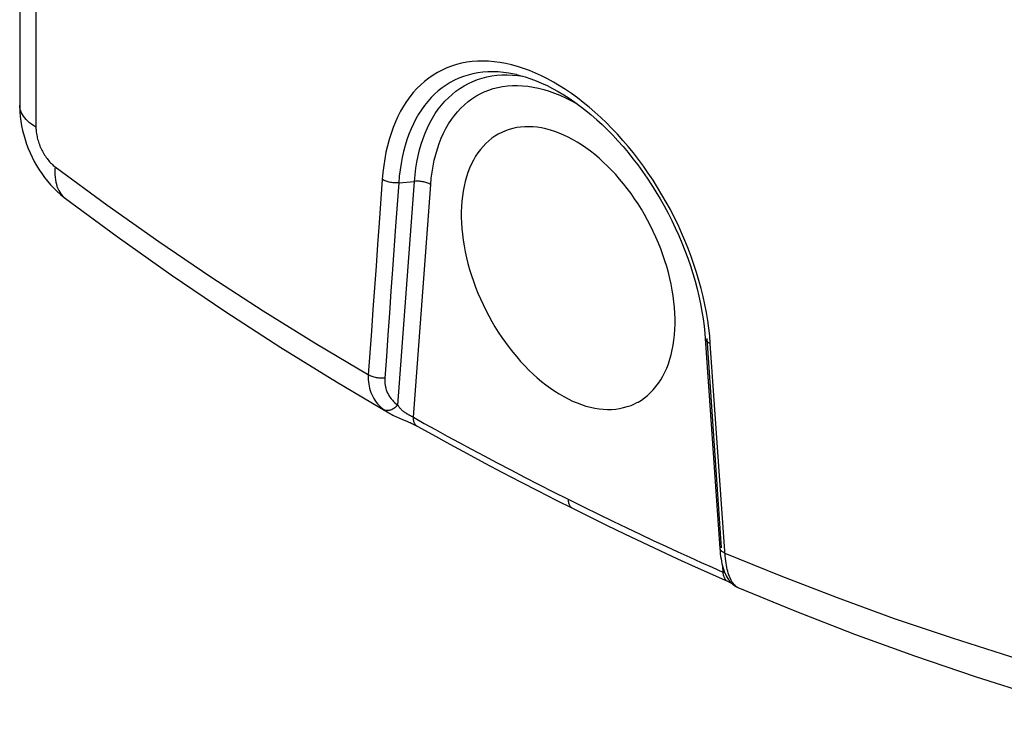
# Model space of a CAD drawing. Units: millimetres. Extents: x -15 to 44, y -101 to 239.
# Drawn here: x -15 to 14, y -101 to -80 of the extents above; entities that cross this region are included whole.
import ezdxf

# ---------------------------------------------------------------- set-up
doc = ezdxf.new("R2010")
doc.units = ezdxf.units.MM
doc.header["$LTSCALE"] = 16.335
doc.layers.add('DRAFT', color=7, linetype='CONTINUOUS')
doc.layers.add('RACCORDO', color=7, linetype='CONTINUOUS')

msp = doc.modelspace()

# ---------------------------------------------------------------- linework, layer by layer
at = {"layer": 'DRAFT', "color": 7, "linetype": 'CONTINUOUS'}
for points in [[(-0.542, -83.237), (-0.643, -83.288), (-0.742, -83.348), (-0.837, -83.414), (-0.928, -83.488), (-1.015, -83.568), (-1.098, -83.654), (-1.176, -83.747), (-1.25, -83.846), (-1.319, -83.951), (-1.383, -84.062), (-1.443, -84.179), (-1.497, -84.301), (-1.546, -84.428), (-1.59, -84.56), (-1.628, -84.697), (-1.661, -84.839), (-1.689, -84.985), (-1.711, -85.134), (-1.728, -85.288), (-1.739, -85.445), (-1.745, -85.605), (-1.745, -85.769), (-1.739, -85.935), (-1.728, -86.103), (-1.711, -86.273), (-1.689, -86.445), (-1.661, -86.619), (-1.628, -86.793), (-1.59, -86.969), (-1.546, -87.145), (-1.497, -87.321), (-1.443, -87.497), (-1.383, -87.673), (-1.319, -87.849), (-1.25, -88.023), (-1.176, -88.195), (-1.098, -88.367), (-1.015, -88.536), (-0.928, -88.703), (-0.837, -88.868), (-0.742, -89.03), (-0.643, -89.188), (-0.54, -89.344), (-0.434, -89.495), (-0.324, -89.643), (-0.212, -89.787), (-0.096, -89.926), (0.022, -90.061), (0.142, -90.191), (0.265, -90.315), (0.39, -90.435), (0.517, -90.549), (0.645, -90.657), (0.775, -90.759), (0.906, -90.855), (1.038, -90.945), (1.17, -91.028), (1.303, -91.105), (1.436, -91.175)], [(1.436, -83.381), (1.303, -83.317), (1.17, -83.261), (1.038, -83.212), (0.906, -83.17), (0.775, -83.135), (0.645, -83.107), (0.517, -83.087), (0.39, -83.074), (0.265, -83.069), (0.142, -83.07), (0.022, -83.08), (-0.096, -83.096), (-0.212, -83.12), (-0.324, -83.151), (-0.434, -83.19), (-0.542, -83.237)], [(3.482, -91.286), (3.516, -91.267), (3.615, -91.208), (3.71, -91.141), (3.801, -91.068), (3.888, -90.988), (3.971, -90.901), (4.049, -90.808), (4.123, -90.709), (4.192, -90.604), (4.256, -90.493), (4.316, -90.377), (4.37, -90.255), (4.419, -90.127), (4.463, -89.995), (4.501, -89.858), (4.534, -89.717), (4.562, -89.571), (4.584, -89.421), (4.601, -89.267), (4.612, -89.11), (4.618, -88.95), (4.618, -88.787), (4.612, -88.621), (4.601, -88.453), (4.584, -88.282), (4.562, -88.11), (4.534, -87.937), (4.501, -87.762), (4.463, -87.587), (4.419, -87.411), (4.37, -87.234), (4.316, -87.058), (4.256, -86.882), (4.192, -86.707), (4.123, -86.533), (4.049, -86.36), (3.971, -86.189), (3.888, -86.019), (3.801, -85.852), (3.71, -85.688), (3.615, -85.526), (3.516, -85.367), (3.413, -85.212), (3.307, -85.06), (3.197, -84.912), (3.085, -84.768), (2.969, -84.629), (2.851, -84.495), (2.731, -84.365), (2.608, -84.24), (2.483, -84.121), (2.356, -84.007), (2.228, -83.899), (2.098, -83.797), (1.967, -83.7), (1.835, -83.611), (1.703, -83.528), (1.57, -83.451), (1.436, -83.381)], [(1.436, -91.175), (1.57, -91.238), (1.703, -91.294), (1.835, -91.344), (1.967, -91.386), (2.098, -91.42), (2.228, -91.448), (2.356, -91.468), (2.483, -91.481), (2.608, -91.487), (2.731, -91.485), (2.851, -91.476), (2.969, -91.459), (3.085, -91.435), (3.197, -91.404), (3.307, -91.366), (3.413, -91.32), (3.482, -91.286)]]:
    msp.add_lwpolyline(points, dxfattribs=at)
at = {"layer": 'RACCORDO', "color": 7, "linetype": 'CONTINUOUS'}
for p, q in [((-14.891, 87.23), (-14.891, -82.428)), ((-0.104, -81.517), (-0.104, -81.517)), ((5.515, -89.376), (5.951, -95.633)), ((-3.905, -91.59), (-3.904, -91.591)), ((5.95, -95.617), (5.95, -95.617)), ((6.293, -96.659), (6.301, -96.663)), ((6.473, -96.784), (6.483, -96.788))]:
    msp.add_line(p, q, dxfattribs=at)
at = {"layer": 'RACCORDO', "color": 253, "linetype": 'CONTINUOUS'}
for p, q in [((-14.407, 86.666), (-14.407, -83.081)), ((-0.223, -81.531), (-0.063, -81.545)), ((-0.063, -81.545), (0.088, -81.567)), ((-4.097, -84.639), (-4.19, -85.931)), ((-3.633, -91.362), (-3.139, -84.696)), ((-3.607, -84.74), (-3.139, -84.696)), ((-3.171, -91.723), (-2.657, -84.792)), ((5.564, -89.373), (5.994, -95.614)), ((6.11, -95.845), (5.668, -89.522)), ((-3.171, -91.723), (-3.226, -91.695)), ((6.064, -96.34), (6.044, -96.33)), ((6.091, -96.353), (6.064, -96.34)), ((6.266, -96.625), (6.256, -96.614)), ((6.299, -96.59), (6.277, -96.55))]:
    msp.add_line(p, q, dxfattribs=at)
for points in [[(0.283, -81.4), (0.105, -81.335), (-0.072, -81.278), (-0.247, -81.23), (-0.422, -81.19), (-0.594, -81.158), (-0.764, -81.135), (-0.933, -81.121), (-1.099, -81.116), (-1.262, -81.119), (-1.423, -81.131), (-1.581, -81.151), (-1.736, -81.181), (-1.887, -81.218), (-2.035, -81.265), (-2.179, -81.32), (-2.319, -81.383), (-2.455, -81.455), (-2.587, -81.535), (-2.714, -81.623), (-2.836, -81.719), (-2.954, -81.823), (-3.067, -81.935), (-3.174, -82.055), (-3.276, -82.182), (-3.374, -82.317), (-3.465, -82.459), (-3.551, -82.608), (-3.632, -82.764), (-3.706, -82.927), (-3.774, -83.096), (-3.837, -83.272), (-3.893, -83.453), (-3.943, -83.639), (-3.987, -83.831), (-4.024, -84.027), (-4.055, -84.227), (-4.079, -84.431), (-4.097, -84.639)], [(-0.104, -81.517), (-0.171, -81.503), (-0.332, -81.473), (-0.492, -81.452), (-0.65, -81.439), (-0.805, -81.434), (-0.958, -81.437), (-1.108, -81.448), (-1.256, -81.468), (-1.401, -81.495), (-1.542, -81.531), (-1.68, -81.574), (-1.815, -81.626), (-1.946, -81.686), (-2.073, -81.753), (-2.196, -81.828), (-2.315, -81.911), (-2.43, -82.001), (-2.539, -82.099), (-2.645, -82.204), (-2.745, -82.316), (-2.841, -82.436), (-2.931, -82.562), (-3.017, -82.695), (-3.097, -82.835), (-3.172, -82.982), (-3.242, -83.135), (-3.306, -83.293), (-3.364, -83.458), (-3.417, -83.628), (-3.463, -83.803), (-3.504, -83.982), (-3.539, -84.166), (-3.568, -84.354), (-3.59, -84.546), (-3.607, -84.74)], [(5.668, -89.522), (5.649, -89.295), (5.624, -89.066), (5.592, -88.835), (5.553, -88.601), (5.507, -88.364), (5.455, -88.127), (5.396, -87.888), (5.331, -87.649), (5.26, -87.41), (5.182, -87.171), (5.098, -86.932), (5.008, -86.695), (4.913, -86.46), (4.812, -86.226), (4.706, -85.995), (4.594, -85.766), (4.478, -85.539), (4.356, -85.315), (4.229, -85.095), (4.098, -84.877), (3.962, -84.663), (3.822, -84.454), (3.678, -84.248), (3.53, -84.047), (3.379, -83.851), (3.223, -83.66), (3.065, -83.475), (2.904, -83.295), (2.74, -83.12), (2.574, -82.952), (2.405, -82.79), (2.234, -82.634), (2.061, -82.486), (1.887, -82.344), (1.711, -82.208), (1.534, -82.081), (1.356, -81.96), (1.177, -81.847), (0.998, -81.742), (0.819, -81.644), (0.64, -81.555), (0.461, -81.473), (0.283, -81.4)], [(-3.139, -84.696), (-3.121, -84.5), (-3.097, -84.308), (-3.066, -84.121), (-3.03, -83.939), (-2.987, -83.762), (-2.938, -83.589), (-2.883, -83.423), (-2.821, -83.262), (-2.754, -83.107), (-2.682, -82.958), (-2.603, -82.815), (-2.519, -82.679), (-2.429, -82.55), (-2.334, -82.428), (-2.234, -82.313), (-2.129, -82.205), (-2.019, -82.105), (-1.904, -82.012), (-1.785, -81.927), (-1.661, -81.85), (-1.533, -81.781), (-1.401, -81.72), (-1.265, -81.667), (-1.125, -81.623), (-0.982, -81.586), (-0.836, -81.558), (-0.687, -81.539), (-0.534, -81.528), (-0.38, -81.525), (-0.223, -81.531)], [(-2.657, -84.792), (-2.64, -84.603), (-2.616, -84.419), (-2.586, -84.239), (-2.55, -84.063), (-2.507, -83.892), (-2.458, -83.726), (-2.404, -83.566), (-2.343, -83.412), (-2.276, -83.264), (-2.203, -83.122), (-2.125, -82.987), (-2.041, -82.858), (-1.952, -82.736), (-1.857, -82.622), (-1.757, -82.514), (-1.653, -82.414), (-1.543, -82.322), (-1.429, -82.238), (-1.31, -82.161), (-1.187, -82.092), (-1.06, -82.032), (-0.929, -81.98), (-0.794, -81.936), (-0.656, -81.9), (-0.514, -81.873), (-0.369, -81.854), (-0.222, -81.844), (-0.072, -81.842), (0.08, -81.849), (0.235, -81.864), (0.391, -81.888), (0.549, -81.92), (0.709, -81.961), (0.869, -82.01), (1.031, -82.067), (1.193, -82.132), (1.355, -82.205), (1.518, -82.287), (1.68, -82.376), (1.713, -82.396)], [(-14.407, -83.081), (-14.474, -83.039), (-14.537, -82.996), (-14.595, -82.952), (-14.649, -82.905), (-14.697, -82.858), (-14.74, -82.809), (-14.779, -82.759), (-14.811, -82.709), (-14.838, -82.657), (-14.86, -82.605), (-14.876, -82.552), (-14.886, -82.499), (-14.891, -82.445), (-14.891, -82.428)], [(-14.407, -83.081), (-14.406, -83.119), (-14.404, -83.157), (-14.401, -83.196), (-14.397, -83.236), (-14.391, -83.276), (-14.384, -83.317), (-14.376, -83.357), (-14.367, -83.398), (-14.357, -83.44), (-14.345, -83.481), (-14.332, -83.522), (-14.319, -83.563), (-14.304, -83.603), (-14.288, -83.644), (-14.271, -83.684), (-14.253, -83.724), (-14.234, -83.763), (-14.214, -83.801), (-14.193, -83.839), (-14.172, -83.877), (-14.149, -83.913), (-14.126, -83.949), (-14.102, -83.983), (-14.078, -84.017), (-14.053, -84.05), (-14.027, -84.081), (-14, -84.112), (-13.974, -84.141), (-13.946, -84.169), (-13.919, -84.195), (-13.891, -84.22), (-13.863, -84.244), (-13.834, -84.266)], [(-13.834, -84.266), (-13.841, -84.347), (-13.844, -84.425), (-13.843, -84.502), (-13.838, -84.576), (-13.829, -84.648), (-13.817, -84.717), (-13.8, -84.783), (-13.781, -84.847), (-13.757, -84.907), (-13.73, -84.964), (-13.699, -85.018), (-13.665, -85.068), (-13.627, -85.114), (-13.587, -85.157), (-13.542, -85.196), (-13.523, -85.211)], [(-13.834, -84.266), (-12.295, -85.396), (-10.749, -86.487), (-9.198, -87.538), (-7.641, -88.55), (-6.08, -89.522), (-4.487, -90.47)], [(-3.607, -84.74), (-3.642, -84.743), (-3.677, -84.744), (-3.713, -84.744), (-3.748, -84.743), (-3.784, -84.74), (-3.819, -84.735), (-3.854, -84.73), (-3.888, -84.722), (-3.922, -84.714), (-3.954, -84.704), (-3.986, -84.694), (-4.016, -84.682), (-4.045, -84.669), (-4.072, -84.654), (-4.097, -84.639)], [(-2.657, -84.792), (-2.683, -84.778), (-2.71, -84.764), (-2.738, -84.752), (-2.768, -84.74), (-2.799, -84.73), (-2.831, -84.721), (-2.864, -84.713), (-2.897, -84.706), (-2.932, -84.7), (-2.966, -84.696), (-3.001, -84.693), (-3.036, -84.692), (-3.071, -84.692), (-3.105, -84.693), (-3.139, -84.696)], [(-3.607, -84.74), (-3.654, -85.386), (-3.7, -86.032), (-3.792, -87.325)], [(-4.19, -85.931), (-4.236, -86.577), (-4.282, -87.224), (-4.328, -87.87), (-4.374, -88.516), (-4.421, -89.162), (-4.513, -90.455)], [(-3.792, -87.325), (-3.838, -87.971), (-3.884, -88.617), (-3.93, -89.264), (-3.976, -89.91), (-4.022, -90.556)], [(5.515, -89.376), (5.517, -89.39), (5.521, -89.406), (5.529, -89.421), (5.538, -89.436), (5.55, -89.45), (5.564, -89.464), (5.581, -89.477), (5.6, -89.49), (5.621, -89.501), (5.644, -89.512), (5.668, -89.522)], [(-4.513, -90.455), (-4.515, -90.527), (-4.514, -90.597), (-4.51, -90.665), (-4.502, -90.731), (-4.491, -90.796), (-4.476, -90.859), (-4.458, -90.922), (-4.436, -90.983), (-4.411, -91.043), (-4.383, -91.102), (-4.351, -91.159), (-4.315, -91.215), (-4.277, -91.269), (-4.235, -91.32), (-4.19, -91.37), (-4.141, -91.417), (-4.09, -91.462), (-4.035, -91.505)], [(-4.022, -90.556), (-4.057, -90.559), (-4.092, -90.56), (-4.128, -90.56), (-4.164, -90.559), (-4.199, -90.556), (-4.234, -90.551), (-4.269, -90.546), (-4.304, -90.538), (-4.337, -90.53), (-4.37, -90.52), (-4.401, -90.51), (-4.431, -90.498), (-4.46, -90.484), (-4.487, -90.47)], [(-4.022, -90.556), (-4.024, -90.61), (-4.024, -90.663), (-4.02, -90.714), (-4.014, -90.764), (-4.005, -90.812), (-3.993, -90.86), (-3.978, -90.908), (-3.96, -90.955), (-3.94, -91.001), (-3.917, -91.046), (-3.891, -91.09), (-3.862, -91.133), (-3.83, -91.175), (-3.796, -91.215), (-3.759, -91.254), (-3.72, -91.292), (-3.678, -91.328), (-3.633, -91.362)], [(-3.633, -91.362), (-3.656, -91.384), (-3.68, -91.405), (-3.703, -91.424), (-3.728, -91.441), (-3.752, -91.457), (-3.776, -91.472), (-3.801, -91.485), (-3.825, -91.496), (-3.849, -91.505), (-3.872, -91.513), (-3.895, -91.519), (-3.918, -91.522), (-3.94, -91.524), (-3.96, -91.524), (-3.981, -91.522), (-4, -91.519), (-4.018, -91.513), (-4.035, -91.506)], [(-3.226, -91.695), (-3.262, -91.676), (-3.274, -91.669), (-3.287, -91.663), (-3.3, -91.655), (-3.313, -91.648), (-3.326, -91.641), (-3.34, -91.633), (-3.353, -91.626), (-3.365, -91.618), (-3.378, -91.61), (-3.391, -91.602), (-3.403, -91.594), (-3.415, -91.586), (-3.427, -91.578), (-3.44, -91.569), (-3.453, -91.559), (-3.466, -91.549), (-3.479, -91.538), (-3.493, -91.527), (-3.507, -91.515), (-3.521, -91.502), (-3.535, -91.488), (-3.549, -91.473), (-3.564, -91.457), (-3.578, -91.441), (-3.592, -91.423), (-3.606, -91.404), (-3.619, -91.384), (-3.633, -91.362)], [(-4.035, -91.505), (-4, -91.53), (-3.965, -91.554), (-3.929, -91.576)], [(-3.171, -91.723), (-2.847, -91.904), (-2.512, -92.089), (-2.166, -92.279), (-1.809, -92.472), (-1.442, -92.671), (-1.063, -92.873), (-0.674, -93.079), (-0.273, -93.289), (0.138, -93.502), (0.56, -93.719), (0.993, -93.939), (1.436, -94.162)], [(-3.061, -91.983), (-3.079, -91.972), (-3.094, -91.959), (-3.108, -91.945), (-3.12, -91.929), (-3.132, -91.912), (-3.142, -91.893), (-3.15, -91.872), (-3.157, -91.85), (-3.163, -91.827), (-3.167, -91.803), (-3.17, -91.777), (-3.171, -91.751), (-3.171, -91.723)], [(1.436, -94.162), (1.894, -94.389), (2.337, -94.607), (2.767, -94.816), (3.182, -95.016), (3.583, -95.206), (3.97, -95.389), (4.344, -95.563), (4.705, -95.729), (5.055, -95.888), (5.395, -96.042), (5.725, -96.189), (6.044, -96.33)], [(1.436, -94.162), (1.437, -94.191), (1.439, -94.219), (1.444, -94.246), (1.449, -94.272), (1.457, -94.297), (1.465, -94.32), (1.476, -94.342), (1.488, -94.361), (1.501, -94.379), (1.516, -94.396), (1.532, -94.41), (1.549, -94.422), (1.566, -94.432)], [(5.95, -95.617), (5.952, -95.631), (5.957, -95.647), (5.964, -95.662), (5.974, -95.677), (5.986, -95.691), (6, -95.705), (6.017, -95.719), (6.036, -95.731), (6.057, -95.743), (6.08, -95.754), (6.104, -95.764)], [(6.104, -95.764), (7.764, -96.444), (9.443, -97.092), (11.144, -97.709), (12.865, -98.294), (14.607, -98.847), (16.369, -99.368)], [(6.277, -96.55), (6.257, -96.506), (6.238, -96.46), (6.22, -96.412), (6.203, -96.36), (6.188, -96.307), (6.173, -96.251), (6.16, -96.192), (6.148, -96.13), (6.137, -96.065), (6.127, -95.996), (6.118, -95.922), (6.11, -95.845)], [(6.031, -96.147), (6.045, -96.359), (6.049, -96.387), (6.054, -96.413), (6.06, -96.439), (6.068, -96.463), (6.077, -96.486), (6.088, -96.508), (6.1, -96.528), (6.113, -96.546), (6.127, -96.563), (6.143, -96.578), (6.16, -96.591), (6.177, -96.602), (6.196, -96.611)], [(6.102, -96.359), (6.1, -96.357), (6.091, -96.353)], [(6.394, -96.72), (6.367, -96.705), (6.341, -96.689), (6.316, -96.671), (6.292, -96.651), (6.27, -96.629)], [(6.345, -96.661), (6.321, -96.627), (6.299, -96.59)], [(6.394, -96.72), (6.369, -96.692), (6.345, -96.661)], [(6.483, -96.788), (6.48, -96.787), (6.471, -96.782), (6.462, -96.776), (6.451, -96.769), (6.438, -96.76), (6.425, -96.749), (6.41, -96.735), (6.394, -96.72)]]:
    msp.add_lwpolyline(points, dxfattribs=at)
at = {"layer": 'RACCORDO', "color": 7, "linetype": 'CONTINUOUS'}
for points in [[(-0.104, -81.517), (0.002, -81.543), (0.161, -81.587), (0.321, -81.64), (0.483, -81.7), (0.646, -81.768), (0.81, -81.844), (0.974, -81.928), (1.139, -82.019), (1.304, -82.118), (1.469, -82.224), (1.634, -82.337), (1.798, -82.458), (1.962, -82.585), (2.125, -82.719), (2.286, -82.86), (2.446, -83.008), (2.605, -83.161), (2.762, -83.322), (2.917, -83.488), (3.069, -83.66), (3.219, -83.838), (3.366, -84.021), (3.51, -84.209), (3.65, -84.402), (3.787, -84.599), (3.92, -84.801), (4.049, -85.006), (4.174, -85.216), (4.294, -85.428), (4.41, -85.644), (4.521, -85.862), (4.626, -86.083), (4.727, -86.306), (4.822, -86.53), (4.912, -86.756), (4.996, -86.983), (5.074, -87.21), (5.147, -87.438), (5.213, -87.666), (5.273, -87.893), (5.327, -88.12), (5.375, -88.345), (5.417, -88.57), (5.452, -88.792)], [(-14.891, -82.428), (-14.891, -82.485), (-14.885, -82.624), (-14.874, -82.762), (-14.857, -82.901), (-14.834, -83.039), (-14.805, -83.177), (-14.771, -83.314), (-14.731, -83.451), (-14.687, -83.585), (-14.637, -83.718), (-14.581, -83.85), (-14.521, -83.979), (-14.456, -84.105), (-14.387, -84.229), (-14.313, -84.35), (-14.234, -84.467), (-14.151, -84.581), (-14.064, -84.691), (-13.973, -84.797), (-13.878, -84.899), (-13.779, -84.996), (-13.676, -85.088), (-13.57, -85.175), (-13.523, -85.211)], [(-13.523, -85.211), (-11.985, -86.343), (-10.378, -87.479), (-8.754, -88.578), (-7.114, -89.642), (-5.46, -90.668), (-3.905, -91.59)], [(5.452, -88.792), (5.481, -89.013), (5.503, -89.231), (5.515, -89.376)], [(-3.904, -91.591), (-3.872, -91.609), (-3.828, -91.633), (-3.784, -91.656), (-3.739, -91.678), (-3.695, -91.699), (-3.65, -91.719), (-3.605, -91.739), (-3.561, -91.758), (-3.517, -91.777)], [(-3.517, -91.777), (-3.349, -91.847), (-3.309, -91.864), (-3.271, -91.881), (-3.234, -91.897), (-3.2, -91.913), (-3.167, -91.928), (-3.136, -91.943), (-3.108, -91.958), (-3.081, -91.972), (-3.061, -91.983)], [(-3.061, -91.983), (-2.604, -92.237), (-2.087, -92.522), (-1.566, -92.804), (-1.043, -93.085), (-0.516, -93.364), (0.013, -93.641), (0.545, -93.915), (1.08, -94.188), (1.566, -94.432)], [(1.566, -94.432), (2.045, -94.671), (2.579, -94.933), (3.111, -95.19), (3.64, -95.442), (4.167, -95.69), (4.691, -95.933), (5.212, -96.172), (5.731, -96.405), (6.2, -96.613)], [(5.951, -95.633), (5.958, -95.711), (5.966, -95.787), (5.976, -95.863), (5.987, -95.938), (6, -96.011), (6.015, -96.081), (6.031, -96.148), (6.049, -96.213), (6.07, -96.275)], [(6.07, -96.275), (6.092, -96.334), (6.116, -96.391), (6.142, -96.444), (6.171, -96.495), (6.201, -96.542), (6.233, -96.586), (6.256, -96.613)], [(6.2, -96.613), (6.215, -96.62), (6.229, -96.626), (6.241, -96.632), (6.253, -96.638), (6.265, -96.644), (6.275, -96.649), (6.284, -96.654), (6.293, -96.659)], [(6.256, -96.614), (6.257, -96.615), (6.266, -96.625), (6.275, -96.635), (6.284, -96.645), (6.293, -96.654), (6.302, -96.663)], [(6.301, -96.663), (6.307, -96.667), (6.314, -96.671), (6.319, -96.674), (6.323, -96.677), (6.327, -96.68), (6.33, -96.682), (6.332, -96.683), (6.334, -96.684), (6.335, -96.685)], [(6.302, -96.663), (6.311, -96.672), (6.321, -96.681), (6.33, -96.689), (6.339, -96.697), (6.349, -96.706), (6.359, -96.714), (6.369, -96.722), (6.38, -96.73), (6.392, -96.738), (6.404, -96.746), (6.416, -96.754), (6.429, -96.762), (6.443, -96.769), (6.458, -96.777), (6.473, -96.784)], [(6.483, -96.788), (8.179, -97.487), (9.958, -98.177), (11.75, -98.829), (13.553, -99.443), (15.367, -100.017), (17.135, -100.537)]]:
    msp.add_lwpolyline(points, dxfattribs=at)

doc.saveas('drawing.dxf')
